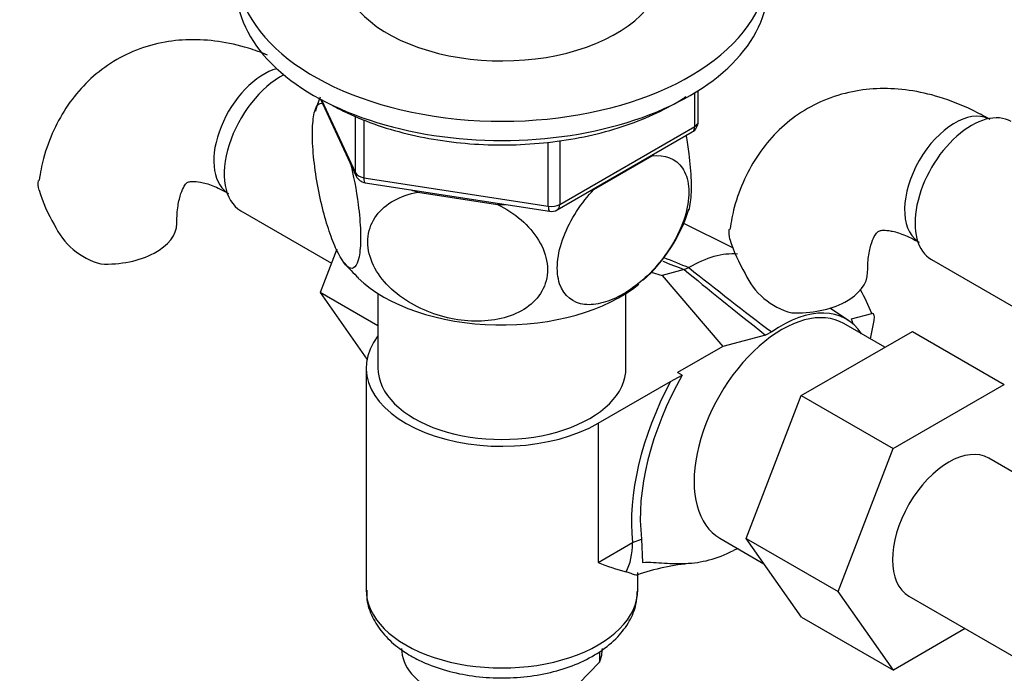
# Model space of a CAD drawing. Units: millimetres. Extents: x 0 to 1283, y 0 to 2093.
# Drawn here: x 310 to 394, y 506 to 561 of the extents above; entities that cross this region are included whole.
import ezdxf
from ezdxf import colors
from ezdxf.entities.mleader import LeaderData, LeaderLine
from ezdxf.math import Vec2, Vec3

# ---------------------------------------------------------------- set-up
doc = ezdxf.new("R2010")
doc.units = ezdxf.units.MM
doc.layers.add('DV7_Défaut', color=7, linetype='Continuous')
doc.layers.add('Défaut', color=7, linetype='Continuous')

# ---------------------------------------------------------------- blocks, each defined once
blk = doc.blocks.new('_DOT')
at = {"color": 0}
blk.add_line((0, 0), (-1, 0), dxfattribs=at)
at = {"color": 0, "const_width": 0.333}
blk.add_lwpolyline([(-0.1665, 0, 1), (0.1665, 0, 1)], format="xyb", close=True, dxfattribs=at)
blk = doc.blocks.new('SE6')
at = {"layer": 'DV7_Défaut', "color": 7, "linetype": 'Continuous'}
for p, q in [((367.329, 551.866), (367.329, 554.73)), ((367.622, 552.274), (367.622, 554.912)), ((335.648, 554.178), (338.669, 547.669)), ((335.738, 554.13), (338.61, 547.941)), ((338.61, 547.941), (338.61, 552.741)), ((339.317, 552.444), (339.317, 547.532)), ((355.898, 545.266), (367.329, 551.866)), ((355.691, 544.808), (367.122, 551.408)), ((354.932, 545.117), (354.932, 550.541)), ((355.898, 550.671), (355.898, 545.266)), ((358.784, 546.524), (363.736, 549.383)), ((339.317, 547.532), (354.932, 545.117)), ((339.423, 547.102), (355.038, 544.686)), ((343.872, 546.31), (350.636, 545.264)), ((328.894, 544.738), (336.573, 540.304)), ((370.538, 541.601), (366.36, 543.668)), ((337.025, 541.469), (335.607, 537.814)), ((387.371, 540.597), (395.051, 536.163)), ((363.624, 539.517), (364.566, 539.248)), ((366.441, 539.751), (364.566, 539.248)), ((366.441, 539.751), (366.828, 539.918)), ((364.566, 539.248), (369.715, 533.239)), ((335.607, 537.814), (339.579, 532.163)), ((340.507, 534.985), (335.607, 537.814)), ((340.507, 537.726), (340.507, 531.42)), ((361.507, 531.42), (361.507, 537.726)), ((380.355, 535.426), (378.774, 536.479)), ((380.598, 535.566), (382.306, 536.024)), ((383.427, 533.172), (379.945, 535.182)), ((382.191, 533.886), (382.508, 535.437)), ((373.844, 534.462), (373.319, 534.205)), ((376.341, 529.081), (385.754, 534.515)), ((385.754, 534.515), (393.532, 530.024)), ((373.319, 534.205), (369.715, 533.239)), ((369.715, 533.239), (365.878, 531.024)), ((339.507, 531.42), (339.507, 512.64)), ((366.275, 530.795), (365.878, 531.024)), ((359.139, 526.725), (365.274, 530.267)), ((365.274, 530.267), (366.275, 530.795)), ((384.12, 524.59), (393.532, 530.024)), ((371.681, 516.977), (376.341, 529.081)), ((376.341, 529.081), (384.12, 524.59)), ((359.139, 526.725), (359.139, 514.933)), ((379.459, 512.487), (384.12, 524.59)), ((404.94, 516.421), (392.212, 523.77)), ((362.065, 516.622), (362.823, 516.914)), ((362.823, 516.914), (362.908, 514.935)), ((369.445, 516.996), (373.186, 514.836)), ((371.681, 516.977), (379.459, 512.487)), ((376.364, 510.314), (371.681, 516.977)), ((359.139, 514.933), (362.065, 516.622)), ((362.507, 512.64), (362.507, 514.075)), ((384.142, 505.824), (379.459, 512.487)), ((385.462, 512.078), (398.19, 504.73)), ((376.364, 510.314), (384.142, 505.824)), ((390.219, 509.332), (384.142, 505.824)), ((359.271, 507.37), (359.271, 506.503)), ((357.491, 504.659), (359.271, 506.503))]:
    blk.add_line(p, q, dxfattribs=at)
for centre, radius, start, end in [((345.455, 550.442), 10.597, 158.357, 165.08723), ((366.622, 552.274), 1, 300, 0), ((339.576, 548.09), 1, 204.89609, 261.20602), ((325.236, 550.661), 14.055, 197.31115, 210.36592), ((355.191, 545.675), 1, 261.20602, 300), ((354.045, 548.834), 13.387, 311.81703, 342.78213), ((318.599, 546.059), 6.034, 204.50528, 255.16516), ((383.713, 546.52), 14.055, 197.31115, 210.36592), ((351.103, 551.943), 17.785, 220.80278, 226.52022), ((558.633, 1016.576), 513.802, 247.82546, 248.08047), ((594.54, 825.532), 365.279, 231.4357, 232.82974), ((377.077, 541.918), 6.034, 204.50528, 255.16516), ((371.228, 514.859), 1.258, 99.47889, 119.00935), ((366.697, 533.665), 20.2, 248.02525, 255.14884), ((368.51, 496.823), 18.098, 94.55911, 109.64194)]:
    blk.add_arc(centre, radius, start, end, dxfattribs=at)
for centre, major_axis, ratio, start_param, end_param in [((351.007, 565.304), (-22.5, 0), 0.57735, 0, 4.068888), ((351.007, 565.304), (-13.65, 0), 0.57735, 0, 3.289979), ((351.007, 563.671), (-22.5, 0), 0.57735, 0, 3.141593), ((330.854, 551.4), (3, 5.196), 0.57735, 0.524297, 3.095541), ((332.269, 550.584), (3.375, 5.846), 0.57735, 0.727381, 3.141593), ((389.332, 547.259), (3, 5.196), 0.57735, 0.046052, 3.095541), ((390.746, 546.442), (3.375, 5.846), 0.57735, 0, 3.141593), ((366.622, 552.274), (-0.5, 0.866), 0.57735, 3.141593, 3.926991), ((366.622, 552.274), (-1, 0), 0.57735, 2.356194, 3.141593), ((351.007, 553.873), (-14.917, 0), 0.57735, -3.690048, -3.666676), ((339.576, 548.09), (-1, 0), 0.57735, 0.261799, 1.308997), ((339.576, 548.09), (0.907, 0.421), 0.788675, 2.790713, 3.141593), ((339.576, 548.09), (0.153, 0.988), 0.211325, 2.202711, 3.141593), ((351.007, 553.873), (-14.917, 0), 0.57735, 1.026837, 1.072054), ((351.007, 553.873), (14.917, 0), 0.57735, -1.045713, -1.022341), ((351.007, 553.873), (14.917, 0), 0.57735, 4.687532, 4.732749), ((355.191, 545.675), (-1, 0), 0.57735, 1.308997, 2.356194), ((355.191, 545.675), (0.153, 0.988), 0.211325, 2.202711, 3.141593), ((355.191, 545.675), (-0.5, 0.866), 0.57735, 3.141593, 3.926991), ((317.484, 543.681), (-6, 0), 0.57735, 1.499079, 3.13352), ((366.917, 530.58), (-5.75, -9.959), 0.57735, 3.409415, 3.937896), ((305.643, 569.299), (73.767, -33.495), 0.039575, -0.626672, -0.584299), ((429.414, 497.84), (-70.492, 49.444), 0.04493, 0.498572, 0.682673), ((375.962, 539.539), (-6, 0), 0.57735, 1.499079, 3.13352), ((351.007, 543.259), (-14.216, 0), 0.57735, 0.541879, 2.524916), ((376.206, 533.069), (2.459, -9.176), 0.707107, 1.705478, 1.94278), ((374.695, 526.089), (5.25, 9.093), 0.57735, 0, 3.141593), ((374.695, 526.089), (-5.462, -9.46), 0.57735, 2.862222, 4.037386), ((374.498, 532.611), (-2.459, 9.176), 0.707107, 4.796713, 4.847071), ((351.007, 531.42), (11.5, 0), 0.57735, 2.721481, 5.497787), ((351.007, 531.42), (-10.5, 0), 0.57735, 0, 3.141593), ((375.049, 525.885), (-9.245, -16.012), 0.57735, 4.771476, 5.615057), ((375.092, 525.86), (-8.75, -15.155), 0.57735, 4.720078, 5.628527), ((388.837, 517.924), (-3.375, -5.846), 0.57735, 3.141593, 6.283185), ((356.408, 519.888), (4, -6.928), 0.57735, 0.342976, 0.785398), ((351.007, 512.64), (-11.5, 0), 0.57735, 0, 3.141593), ((351.007, 507.651), (8.5, 0), 0.57735, 3.141593, 4.948585), ((351.007, 507.651), (-8.5, 0), 0.57735, 2.905397, 3.141593)]:
    blk.add_ellipse(centre, major_axis=major_axis, ratio=ratio, start_param=start_param, end_param=end_param, dxfattribs=at)
for points, knots in [([(331.16, 557.922), (330.628, 558.138), (329.233, 558.634), (327.039, 559.131), (324.563, 559.288), (322.118, 559.023), (319.764, 558.303), (317.591, 557.12), (315.734, 555.569), (314.2, 553.702), (313.009, 551.57), (312.185, 549.369), (311.938, 547.983), (311.82, 547.289)], [0, 0, 0, 0, 0.063873, 0.163652, 0.259466, 0.351897, 0.451518, 0.547567, 0.64159, 0.735096, 0.830019, 0.928039, 1, 1, 1, 1]), ([(336.365, 553.824), (336.811, 553.576), (337.917, 552.972), (340.148, 552.039), (342.948, 551.206), (345.949, 550.624), (349.054, 550.315), (352.203, 550.282), (355.325, 550.525), (358.353, 551.04), (361.22, 551.818), (363.865, 552.845), (365.599, 553.767), (366.465, 554.321), (366.609, 554.416)], [0, 0, 0, 0, 0.049283, 0.142577, 0.2358, 0.328905, 0.421917, 0.514887, 0.607871, 0.700914, 0.794075, 0.887414, 0.980977, 1, 1, 1, 1]), ([(392.332, 552.455), (391.785, 552.758), (390.468, 553.475), (388.125, 554.399), (385.517, 554.989), (383.04, 555.147), (380.595, 554.881), (378.242, 554.161), (376.069, 552.978), (374.212, 551.428), (372.678, 549.56), (371.487, 547.428), (370.663, 545.227), (370.415, 543.842), (370.298, 543.148)], [0, 0, 0, 0, 0.055519, 0.15712, 0.246959, 0.333229, 0.416454, 0.506152, 0.592634, 0.677291, 0.761483, 0.846951, 0.935207, 1, 1, 1, 1]), ([(338.155, 548.841), (338.437, 547.726), (338.677, 546.495), (338.942, 544.45), (339.007, 543.687), (339.053, 542.277), (339.031, 541.66), (338.842, 540.194), (338.55, 539.768), (337.838, 539.953), (337.417, 540.532), (336.797, 541.866), (336.587, 542.399), (336.187, 543.59), (335.996, 544.244), (335.455, 546.424), (335.167, 548.068), (334.972, 550.382), (334.95, 551.089), (334.992, 552.307), (335.059, 552.803), (335.314, 553.692), (335.549, 553.897), (335.823, 553.818)], [0, 0, 0, 0, 0.103479, 0.103479, 0.169799, 0.169799, 0.23612, 0.23612, 0.368761, 0.368761, 0.501402, 0.501402, 0.567722, 0.567722, 0.634043, 0.634043, 0.766684, 0.766684, 0.833005, 0.833005, 0.899325, 0.899325, 1, 1, 1, 1]), ([(366.829, 544.78), (366.89, 544.968), (366.94, 545.201), (367.042, 545.971), (367.064, 546.582), (367.021, 547.985), (366.955, 548.765), (366.787, 550.076), (366.705, 550.6), (366.611, 551.115)], [0, 0, 0, 0, 0.176793, 0.176793, 0.48652, 0.48652, 0.796247, 0.796247, 1, 1, 1, 1]), ([(363.736, 549.383), (364.78, 549.491), (365.727, 549.165), (366.559, 547.945), (366.743, 547.41), (366.865, 546.181), (366.806, 545.478), (366.283, 543.293), (365.481, 541.777), (363.525, 539.301), (362.386, 538.32), (360.674, 537.337), (360.115, 537.096), (359.019, 536.796), (358.489, 536.741), (357.042, 536.906), (356.237, 537.5), (355.717, 539.061), (355.655, 539.694), (355.774, 541.066), (355.953, 541.804), (356.797, 544.022), (357.734, 545.42), (358.784, 546.524)], [0, 0, 0, 0, 0.125, 0.125, 0.1875, 0.1875, 0.25, 0.25, 0.375, 0.375, 0.5, 0.5, 0.5625, 0.5625, 0.625, 0.625, 0.75, 0.75, 0.8125, 0.8125, 0.875, 0.875, 1, 1, 1, 1]), ([(311.817, 546.479), (311.752, 546.763), (311.739, 547.024), (311.778, 547.284), (311.78, 547.295), (311.782, 547.306)], [0, 0, 0, 0, 0.957496, 0.957496, 1, 1, 1, 1]), ([(323.484, 543.681), (323.49, 543.983), (323.508, 544.715), (323.684, 545.791), (323.981, 546.614), (324.256, 547.033), (324.398, 547.142), (324.431, 547.169), (324.766, 547.24), (325.439, 547.195), (326.503, 546.908), (327.349, 546.468), (327.854, 546.204)], [0, 0, 0, 0, 0.05224, 0.150477, 0.248802, 0.349473, 0.459152, 0.597888, 0.700865, 0.797247, 0.898996, 1, 1, 1, 1]), ([(350.636, 545.264), (352.081, 544.539), (353.341, 543.499), (354.498, 541.592), (354.741, 540.932), (354.912, 539.594), (354.83, 538.943), (354.125, 537.178), (353.033, 536.291), (350.378, 535.354), (348.806, 535.268), (346.491, 535.624), (345.709, 535.827), (344.216, 536.386), (343.503, 536.739), (341.485, 538.066), (340.411, 539.256), (339.682, 541.262), (339.598, 541.934), (339.758, 543.219), (340.005, 543.819), (341.142, 545.359), (342.423, 546.032), (343.872, 546.31)], [0, 0, 0, 0, 0.125, 0.125, 0.1875, 0.1875, 0.25, 0.25, 0.375, 0.375, 0.5, 0.5, 0.5625, 0.5625, 0.625, 0.625, 0.75, 0.75, 0.8125, 0.8125, 0.875, 0.875, 1, 1, 1, 1]), ([(370.295, 542.338), (370.23, 542.621), (370.217, 542.882), (370.256, 543.142), (370.258, 543.153), (370.259, 543.164)], [0, 0, 0, 0, 0.957496, 0.957496, 1, 1, 1, 1]), ([(381.962, 539.539), (381.968, 539.841), (381.985, 540.573), (382.162, 541.65), (382.459, 542.472), (382.734, 542.892), (382.875, 543), (382.909, 543.027), (383.244, 543.098), (383.917, 543.053), (384.981, 542.767), (385.827, 542.327), (386.332, 542.063)], [0, 0, 0, 0, 0.05224, 0.150477, 0.248802, 0.349473, 0.459152, 0.597888, 0.700865, 0.797247, 0.898996, 1, 1, 1, 1]), ([(382.508, 535.437), (382.524, 535.511), (382.533, 535.583), (382.539, 535.721), (382.534, 535.788), (382.508, 535.905), (382.485, 535.957), (382.413, 536.025), (382.363, 536.039), (382.306, 536.024)], [0, 0, 0, 0, 0.25, 0.25, 0.5, 0.5, 0.75, 0.75, 1, 1, 1, 1]), ([(362.908, 514.935), (363.226, 514.968), (363.534, 514.962), (364.146, 514.933), (364.449, 514.908), (365.361, 514.844), (365.973, 514.818), (367.23, 514.886), (367.874, 514.977), (369.208, 515.328), (369.897, 515.585), (370.618, 515.96)], [0, 0, 0, 0, 0.125, 0.125, 0.25, 0.25, 0.5, 0.5, 0.75, 0.75, 1, 1, 1, 1]), ([(362.428, 513.872), (362.402, 513.863), (362.37, 513.861), (362.276, 513.872), (362.208, 513.892), (362.051, 513.95), (361.962, 513.989), (361.76, 514.068), (361.648, 514.111), (361.52, 514.14)], [0, 0, 0, 0, 0.182204, 0.182204, 0.454803, 0.454803, 0.727401, 0.727401, 1, 1, 1, 1]), ([(339.569, 512.602), (339.556, 512.306), (339.534, 511.569), (339.998, 510.276), (340.864, 508.934), (342.028, 507.826), (342.864, 507.293), (343.289, 507.03)], [0, 0, 0, 0, 0.120003, 0.349582, 0.580181, 0.821212, 1, 1, 1, 1]), ([(343.289, 507.03), (343.646, 506.836), (344.515, 506.372), (346.29, 505.733), (348.502, 505.278), (350.83, 505.107), (353.159, 505.232), (355.411, 505.649), (357.5, 506.352), (359.348, 507.337), (360.812, 508.548), (361.822, 509.903), (362.404, 511.253), (362.438, 512.071), (362.449, 512.478)], [0, 0, 0, 0, 0.049484, 0.140769, 0.231727, 0.322374, 0.41299, 0.50394, 0.595622, 0.688495, 0.782645, 0.864602, 0.94271, 1, 1, 1, 1])]:
    blk.add_open_spline(points, degree=3, knots=knots, dxfattribs=at)

msp = doc.modelspace()

# ---------------------------------------------------------------- block references
at = {"layer": 'Défaut'}
msp.add_blockref('SE6', (0, 0), dxfattribs=at)

# ---------------------------------------------------------------- leaders
at = {"layer": 'Défaut', "color": 7, "linetype": 'Continuous'}
ml = msp.add_multileader_mtext('Standard', dxfattribs=at)
ml.set_content('{\\pxsm0.9;\\fSolid Edge ISO|b1||i0||c0|p34;\\W1.;09/11/2017\\P}', color=256)
ml.set_leader_properties()
ml.set_arrow_properties(name='DOT')
ml.build(insert=Vec2(0, 0))
ml.multileader.update_dxf_attribs({"leader_type": 0, "dogleg_length": 0, "arrow_head_size": 12})
ctx = ml.context
ctx.base_point, ctx.char_height, ctx.arrow_head_size, ctx.landing_gap_size = Vec3(1013.643, 2085.604), 12, 12, 4.2
notes = []
notes.append((ctx, [(0, (0, 0, 0), (0, 0), (1, 0), 1, [])]))
ctx.mtext.insert = Vec3(1015.643, 2091.724)
ml = msp.add_multileader_mtext('Standard', dxfattribs=at)
ml.set_content('{\\pxsm0.9;\\fArial|b1||i0||c0|p34;\\W1.;151/US\\P}', color=256)
ml.set_leader_properties()
ml.set_arrow_properties(name='DOT')
ml.build(insert=Vec2(0, 0))
ml.multileader.update_dxf_attribs({"leader_type": 0, "dogleg_length": 0, "arrow_head_size": 12})
ctx = ml.context
ctx.base_point, ctx.char_height, ctx.arrow_head_size, ctx.landing_gap_size = Vec3(294.517, 2085.424), 12, 12, 4.2
notes.append((ctx, [(0, (0, 0, 0), (0, 0), (1, 0), 1, [])]))
ctx.mtext.insert = Vec3(296.517, 2091.538)
for ctx, leaders in notes:
    for number, flags, end, landing, length, lines in leaders:
        leader = LeaderData()
        leader.index, (leader.has_last_leader_line, leader.has_dogleg_vector, leader.attachment_direction) = number, flags
        leader.last_leader_point, leader.dogleg_vector, leader.dogleg_length = Vec3(end), Vec3(landing), length
        for number, points, colour, breaks in lines:
            line = LeaderLine()
            line.index, line.vertices, line.color, line.breaks = number, Vec3.list(points), colors.encode_raw_color(colour), breaks
            leader.lines.append(line)
        ctx.leaders.append(leader)

doc.saveas('drawing.dxf')
